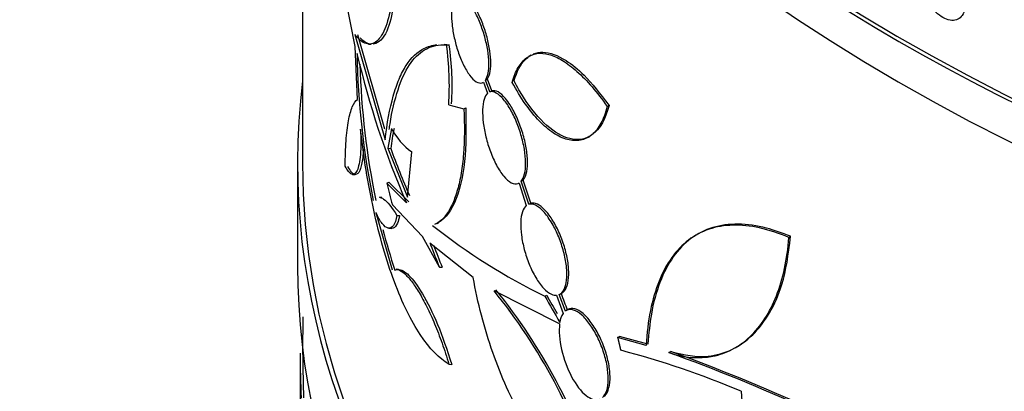
# Model space of a CAD drawing. Units: millimetres. Extents: x 0 to 835, y 0 to 1165.
# Drawn here: x 580 to 600, y 302 to 310 of the extents above; entities that cross this region are included whole.
import ezdxf
from ezdxf import colors
from ezdxf.entities.mleader import LeaderData, LeaderLine
from ezdxf.math import Vec2, Vec3

# ---------------------------------------------------------------- set-up
doc = ezdxf.new("R2010")
doc.units = ezdxf.units.MM
doc.layers.add('DV6_Défaut', color=7, linetype='Continuous')
doc.layers.add('Défaut', color=7, linetype='Continuous')

# ---------------------------------------------------------------- blocks, each defined once
blk = doc.blocks.new('_DOT')
at = {"color": 0}
blk.add_line((0, 0), (-1, 0), dxfattribs=at)
at = {"color": 0, "const_width": 0.333}
blk.add_lwpolyline([(-0.1665, 0, 1), (0.1665, 0, 1)], format="xyb", close=True, dxfattribs=at)
blk = doc.blocks.new('SE5')
at = {"layer": 'DV6_Défaut', "color": 7, "linetype": 'Continuous'}
for p, q in [((585.668, 311.049), (585.668, 306.769)), ((586.723, 309.111), (586.402, 310.692)), ((586.714, 309.35), (587.317, 307.241)), ((586.766, 309.346), (587.305, 307.465)), ((586.988, 309.156), (587.043, 309.152)), ((588.555, 309.142), (588.501, 309.145)), ((588.546, 309.141), (588.603, 309.138)), ((586.769, 308.052), (586.723, 309.111)), ((590.23, 308.932), (590.189, 308.908)), ((589.284, 308.394), (589.367, 308.174)), ((589.325, 308.434), (589.363, 308.456)), ((589.413, 308.201), (589.325, 308.434)), ((589.45, 308.222), (589.363, 308.456)), ((589.413, 308.201), (589.45, 308.222)), ((588.591, 307.945), (588.894, 307.862)), ((588.894, 307.862), (588.932, 307.884)), ((591.76, 307.91), (591.796, 307.931)), ((587.444, 307.472), (587.376, 307.075)), ((591.385, 307.297), (591.415, 307.315)), ((587.376, 307.075), (587.764, 306.098)), ((587.376, 307.075), (587.43, 307.072)), ((587.764, 306.098), (587.852, 307)), ((585.568, 306.769), (585.568, 304.728)), ((586.665, 306.553), (586.722, 306.549)), ((587.35, 306.375), (587.39, 306.399)), ((587.35, 306.375), (587.744, 305.984)), ((587.39, 306.399), (587.79, 306.001)), ((589.997, 306.379), (590.142, 305.928)), ((590.042, 306.418), (590.079, 306.439)), ((590.193, 305.954), (590.042, 306.418)), ((590.23, 305.975), (590.079, 306.439)), ((587.25, 306.091), (587.204, 306.094)), ((590.193, 305.954), (590.23, 305.975)), ((587.135, 305.789), (587.461, 304.643)), ((588.065, 305.311), (587.464, 305.945)), ((587.552, 305.732), (587.607, 305.728)), ((588.359, 305.572), (588.387, 305.589)), ((587.392, 305.478), (587.447, 305.474)), ((588.404, 304.699), (588.065, 305.311)), ((593.571, 305.359), (593.534, 305.338)), ((595.393, 305.294), (595.428, 305.315)), ((589.079, 304.495), (588.211, 305.176)), ((588.211, 305.176), (588.23, 305.142)), ((587.587, 304.654), (587.542, 304.657)), ((588.404, 304.699), (588.461, 304.695)), ((590.808, 303.563), (589.497, 304.226)), ((590.513, 304.118), (590.55, 304.139)), ((590.743, 304.136), (590.88, 303.775)), ((590.926, 303.822), (590.801, 304.149)), ((590.816, 304.157), (590.852, 304.178)), ((590.976, 303.852), (590.939, 303.831)), ((591.969, 303.295), (592.006, 303.315)), ((592.537, 303.136), (591.969, 303.295)), ((592.573, 303.157), (592.006, 303.315)), ((585.668, 303.076), (585.668, 302.967)), ((594.32, 303.088), (594.353, 303.107)), ((585.618, 302.98), (585.618, 301.513)), ((592.994, 302.99), (593.029, 303.011)), ((588.595, 302.759), (588.652, 302.756))]:
    blk.add_line(p, q, dxfattribs=at)
for centre, radius, start, end in [((582.572, 308.318), 6.031, 356.4497, 7.8432), ((582.582, 308.31), 6.077, 356.748, 7.8236), ((603.867, 312.97), 17.572, 193.1598, 203.426), ((602.491, 309.224), 15.736, 180.9291, 191.6972), ((602.479, 309.217), 15.672, 181.6967, 191.7321), ((591.743, 306.53), 4.347, 167.5277, 172.8426), ((588.643, 308.095), 1.351, 207.4349, 234.1677), ((602.172, 312.38), 15.668, 199.8037, 203.5122), ((599.987, 308.809), 13.151, 194.7911, 198.4851), ((596.056, 315.411), 12.58, 231.7563, 243.855), ((580.687, 297.071), 11.349, 17.0096, 39.0842), ((580.632, 297.047), 11.45, 17.0898, 38.968), ((616.821, 313.851), 27.728, 200.4325, 201.157), ((614.296, 303.156), 28.627, 178.8999, 182.1411), ((591.239, 303.538), 0.431, 146.6312, 172.3145), ((587.424, 285.56), 18.074, 67.1743, 75.2385), ((612.659, 303.157), 27.041, 180.3926, 182.2751), ((581.235, 270.169), 34.864, 60.4911, 70.2891), ((581.101, 269.828), 35.262, 60.5419, 70.2285)]:
    blk.add_arc(centre, radius, start, end, dxfattribs=at)
for major_axis in [(41, 0), (-40.9, 0)]:
    blk.add_ellipse((626.568, 332.489), major_axis=major_axis, ratio=0.57735, dxfattribs=at)
for centre, major_axis, ratio, start_param, end_param in [((626.568, 330.856), (-41, 0), 0.57735, 0, 3.141593), ((626.568, 325.957), (-41, 0), 0.57735, 0, 3.152149), ((626.568, 325.957), (-40.9, 0), 0.57735, 0, 3.128391), ((626.568, 325.141), (41, 0), 0.57735, 3.141593, 6.283185), ((626.568, 306.769), (41, 0), 0.57735, 3.071735, 6.283185), ((626.568, 306.769), (40.9, 0), 0.57735, 3.141593, 6.283185), ((626.568, 301.066), (-31.344, 40.688), 0.647669, 0.99097, 1.000492), ((626.568, 321.124), (-32.807, -25.717), 0.952969, -0.282519, -0.270563), ((626.568, 321.124), (-32.767, -25.685), 0.952969, -0.281897, -0.269922), ((626.568, 304.728), (-41, 0), 0.57735, 0, 3.141593), ((626.568, 311.272), (-37.685, 22.335), 0.717387, 0.895957, 0.911178), ((626.568, 311.272), (-37.639, 22.308), 0.717387, 0.89559, 0.906321)]:
    blk.add_ellipse(centre, major_axis=major_axis, ratio=ratio, start_param=start_param, end_param=end_param, dxfattribs=at)
for points, knots in [([(598.483, 310.637), (598.436, 310.663), (598.387, 310.68), (598.343, 310.687), (598.298, 310.694), (598.255, 310.691), (598.218, 310.678), (598.181, 310.665), (598.149, 310.642), (598.124, 310.61), (598.099, 310.579), (598.081, 310.538), (598.07, 310.492), (598.06, 310.446), (598.058, 310.392), (598.063, 310.336), (598.068, 310.28), (598.082, 310.219), (598.103, 310.16), (598.123, 310.1), (598.152, 310.04), (598.185, 309.984), (598.219, 309.927), (598.258, 309.874), (598.301, 309.827), (598.344, 309.781), (598.391, 309.74), (598.438, 309.709), (598.486, 309.677), (598.535, 309.654), (598.581, 309.641), (598.628, 309.629), (598.673, 309.626), (598.714, 309.633), (598.754, 309.64), (598.791, 309.657), (598.82, 309.684), (598.85, 309.71), (598.874, 309.746), (598.889, 309.788), (598.905, 309.831), (598.913, 309.881), (598.912, 309.935), (598.912, 309.988), (598.903, 310.047), (598.886, 310.106), (598.87, 310.165), (598.845, 310.226), (598.815, 310.283), (598.784, 310.341), (598.747, 310.397), (598.706, 310.447), (598.665, 310.496), (598.619, 310.541), (598.573, 310.578), (598.543, 310.601), (598.513, 310.621), (598.483, 310.637)], [0, 0, 0, 0, 0.053716, 0.053716, 0.053716, 0.107432, 0.107432, 0.107432, 0.161134, 0.161134, 0.161134, 0.214824, 0.214824, 0.214824, 0.26851, 0.26851, 0.26851, 0.322195, 0.322195, 0.322195, 0.375881, 0.375881, 0.375881, 0.429568, 0.429568, 0.429568, 0.483264, 0.483264, 0.483264, 0.536977, 0.536977, 0.536977, 0.590714, 0.590714, 0.590714, 0.644462, 0.644462, 0.644462, 0.698192, 0.698192, 0.698192, 0.751877, 0.751877, 0.751877, 0.805523, 0.805523, 0.805523, 0.859169, 0.859169, 0.859169, 0.912853, 0.912853, 0.912853, 0.966581, 0.966581, 0.966581, 1, 1, 1, 1]), ([(589.325, 308.434), (589.348, 308.467), (589.367, 308.514), (589.379, 308.573), (589.39, 308.631), (589.396, 308.703), (589.394, 308.782), (589.392, 308.86), (589.384, 308.946), (589.37, 309.034), (589.355, 309.122), (589.335, 309.215), (589.31, 309.304), (589.284, 309.396), (589.253, 309.488), (589.22, 309.572), (589.184, 309.662), (589.144, 309.745), (589.104, 309.817), (589.062, 309.893), (589.018, 309.958), (588.975, 310.007), (588.93, 310.058), (588.886, 310.093), (588.847, 310.109), (588.807, 310.125), (588.77, 310.123), (588.74, 310.1), (588.722, 310.087), (588.707, 310.067), (588.694, 310.041)], [0, 0, 0, 0, 0.097237, 0.097237, 0.097237, 0.194648, 0.194648, 0.194648, 0.289874, 0.289874, 0.289874, 0.385363, 0.385363, 0.385363, 0.484504, 0.484504, 0.484504, 0.589642, 0.589642, 0.589642, 0.701367, 0.701367, 0.701367, 0.817647, 0.817647, 0.817647, 0.933588, 0.933588, 0.933588, 1, 1, 1, 1]), ([(589.363, 308.456), (589.364, 308.457), (589.388, 308.492), (589.427, 308.599), (589.438, 308.823), (589.408, 309.087), (589.342, 309.365), (589.245, 309.638), (589.142, 309.847), (589.03, 310.017), (588.925, 310.122), (588.852, 310.145), (588.824, 310.142)], [0, 0, 0, 0, 0.004346, 0.123195, 0.234853, 0.34306, 0.452132, 0.565781, 0.686424, 0.762734, 0.894352, 1, 1, 1, 1]), ([(587.456, 310.037), (587.426, 309.821), (587.384, 309.647), (587.307, 309.44), (587.278, 309.381), (587.218, 309.283), (587.186, 309.245), (587.086, 309.159), (587.013, 309.142), (586.865, 309.188), (586.789, 309.249), (586.714, 309.35)], [0, 0, 0, 0, 0.25, 0.25, 0.375, 0.375, 0.5, 0.5, 0.75, 0.75, 1, 1, 1, 1]), ([(587.51, 310.033), (587.467, 309.806), (587.383, 309.393), (587.209, 309.183), (587.097, 309.156), (587.077, 309.154)], [0, 0, 0, 0, 0.411495, 0.900478, 1, 1, 1, 1]), ([(588.668, 309.97), (588.655, 309.919), (588.647, 309.856), (588.645, 309.784), (588.643, 309.713), (588.647, 309.631), (588.657, 309.546), (588.667, 309.461), (588.682, 309.371), (588.702, 309.282), (588.722, 309.19), (588.748, 309.098), (588.777, 309.011), (588.808, 308.919), (588.844, 308.83), (588.881, 308.752), (588.921, 308.669), (588.964, 308.596), (589.007, 308.538), (589.052, 308.477), (589.098, 308.431), (589.142, 308.405), (589.185, 308.379), (589.226, 308.371), (589.262, 308.383), (589.27, 308.386), (589.277, 308.39), (589.284, 308.394)], [0, 0, 0, 0, 0.11031, 0.11031, 0.11031, 0.220695, 0.220695, 0.220695, 0.330436, 0.330436, 0.330436, 0.444619, 0.444619, 0.444619, 0.567027, 0.567027, 0.567027, 0.698266, 0.698266, 0.698266, 0.835012, 0.835012, 0.835012, 0.970959, 0.970959, 0.970959, 1, 1, 1, 1]), ([(587.018, 309.156), (586.954, 309.168), (586.888, 309.209), (586.825, 309.277), (586.823, 309.279)], [0, 0, 0, 0, 0.9689581, 1, 1, 1, 1]), ([(587.317, 307.241), (587.357, 307.577), (587.412, 307.867), (587.517, 308.238), (587.556, 308.352), (587.642, 308.557), (587.69, 308.649), (587.843, 308.888), (587.96, 309), (588.174, 309.109), (588.26, 309.134), (588.351, 309.143)], [0, 0, 0, 0, 0.278215, 0.278215, 0.417323, 0.417323, 0.55643, 0.55643, 0.834645, 0.834645, 1, 1, 1, 1]), ([(587.4, 307.45), (587.405, 307.488), (587.449, 307.777), (587.567, 308.279), (587.795, 308.774), (588.093, 309.073), (588.387, 309.153), (588.557, 309.141), (588.603, 309.138)], [0, 0, 0, 0, 0.033158, 0.256071, 0.479028, 0.706067, 0.933187, 1, 1, 1, 1]), ([(589.861, 308.391), (589.892, 308.507), (589.932, 308.605), (590.027, 308.767), (590.083, 308.832), (590.208, 308.926), (590.277, 308.955), (590.427, 308.978), (590.509, 308.972), (590.68, 308.925), (590.77, 308.885), (590.959, 308.771), (591.057, 308.697), (591.353, 308.434), (591.559, 308.196), (591.76, 307.91)], [0, 0, 0, 0, 0.125, 0.125, 0.25, 0.25, 0.375, 0.375, 0.5, 0.5, 0.625, 0.625, 0.75, 0.75, 1, 1, 1, 1]), ([(589.898, 308.413), (589.9, 308.419), (589.949, 308.598), (590.053, 308.798), (590.185, 308.905), (590.219, 308.926)], [0, 0, 0, 0, 0.021001, 0.763539, 1, 1, 1, 1]), ([(590.289, 308.962), (590.346, 308.984), (590.539, 309.017), (590.878, 308.895), (591.343, 308.518), (591.614, 308.171), (591.796, 307.931)], [0, 0, 0, 0, 0.149998, 0.473699, 0.696904, 1, 1, 1, 1]), ([(591.76, 307.91), (591.728, 307.78), (591.687, 307.668), (591.584, 307.48), (591.522, 307.402), (591.384, 307.289), (591.308, 307.253), (591.143, 307.22), (591.056, 307.224), (590.875, 307.272), (590.781, 307.316), (590.591, 307.441), (590.496, 307.522), (590.307, 307.718), (590.213, 307.834), (590.032, 308.092), (589.945, 308.235), (589.861, 308.391)], [0, 0, 0, 0, 0.125, 0.125, 0.25, 0.25, 0.375, 0.375, 0.5, 0.5, 0.625, 0.625, 0.75, 0.75, 0.875, 0.875, 1, 1, 1, 1]), ([(591.796, 307.931), (591.763, 307.817), (591.68, 307.55), (591.417, 307.257), (591.014, 307.218), (590.551, 307.483), (590.159, 307.955), (589.966, 308.292), (589.898, 308.413)], [0, 0, 0, 0, 0.106242, 0.299487, 0.496117, 0.698591, 0.908477, 1, 1, 1, 1]), ([(589.367, 308.174), (589.338, 308.148), (589.314, 308.106), (589.297, 308.051), (589.28, 307.995), (589.27, 307.924), (589.268, 307.844), (589.266, 307.766), (589.27, 307.677), (589.282, 307.584), (589.293, 307.493), (589.311, 307.395), (589.335, 307.3), (589.359, 307.201), (589.389, 307.102), (589.424, 307.01), (589.46, 306.912), (589.501, 306.819), (589.545, 306.738), (589.591, 306.652), (589.641, 306.576), (589.69, 306.517), (589.741, 306.457), (589.793, 306.412), (589.842, 306.386), (589.89, 306.362), (589.937, 306.356), (589.977, 306.37), (589.984, 306.373), (589.99, 306.376), (589.997, 306.379)], [0, 0, 0, 0, 0.104675, 0.104675, 0.104675, 0.209615, 0.209615, 0.209615, 0.311094, 0.311094, 0.311094, 0.411553, 0.411553, 0.411553, 0.515353, 0.515353, 0.515353, 0.625275, 0.625275, 0.625275, 0.741553, 0.741553, 0.741553, 0.86152, 0.86152, 0.86152, 0.980636, 0.980636, 0.980636, 1, 1, 1, 1]), ([(590.042, 306.418), (590.07, 306.451), (590.093, 306.501), (590.108, 306.563), (590.122, 306.625), (590.13, 306.702), (590.129, 306.786), (590.128, 306.869), (590.119, 306.961), (590.103, 307.056), (590.087, 307.151), (590.064, 307.25), (590.035, 307.346), (590.006, 307.445), (589.97, 307.543), (589.932, 307.633), (589.891, 307.727), (589.846, 307.815), (589.8, 307.89), (589.751, 307.97), (589.701, 308.037), (589.652, 308.089), (589.601, 308.141), (589.552, 308.178), (589.506, 308.195), (589.473, 308.207), (589.441, 308.209), (589.413, 308.201)], [0, 0, 0, 0, 0.109474, 0.109474, 0.109474, 0.219109, 0.219109, 0.219109, 0.326669, 0.326669, 0.326669, 0.43424, 0.43424, 0.43424, 0.544842, 0.544842, 0.544842, 0.660624, 0.660624, 0.660624, 0.7822, 0.7822, 0.7822, 0.907916, 0.907916, 0.907916, 1, 1, 1, 1]), ([(590.079, 306.439), (590.082, 306.442), (590.112, 306.479), (590.159, 306.595), (590.173, 306.833), (590.14, 307.116), (590.064, 307.415), (589.953, 307.705), (589.834, 307.926), (589.706, 308.102), (589.572, 308.223), (589.495, 308.225), (589.45, 308.222)], [0, 0, 0, 0, 0.008736, 0.124278, 0.234355, 0.341681, 0.449523, 0.560779, 0.677381, 0.751554, 0.876816, 1, 1, 1, 1]), ([(586.522, 306.716), (586.522, 306.902), (586.528, 307.07), (586.549, 307.373), (586.565, 307.509), (586.606, 307.737), (586.632, 307.83), (586.693, 307.974), (586.728, 308.024), (586.769, 308.052)], [0, 0, 0, 0, 0.25, 0.25, 0.5, 0.5, 0.75, 0.75, 1, 1, 1, 1]), ([(588.932, 307.884), (588.938, 307.469), (588.94, 306.744), (588.727, 305.91), (588.467, 305.614), (588.325, 305.559), (588.308, 305.553)], [0, 0, 0, 0, 0.305158, 0.629986, 0.961139, 1, 1, 1, 1]), ([(588.894, 307.862), (588.91, 307.534), (588.907, 307.235), (588.875, 306.827), (588.859, 306.697), (588.819, 306.457), (588.795, 306.348), (588.738, 306.147), (588.706, 306.056), (588.634, 305.893), (588.594, 305.822), (588.489, 305.673), (588.42, 305.607), (588.346, 305.565)], [0, 0, 0, 0, 0.2669802, 0.2669802, 0.4004704, 0.4004704, 0.5339605, 0.5339605, 0.6674506, 0.6674506, 0.8009407, 0.8009407, 1, 1, 1, 1]), ([(586.826, 307.457), (586.831, 307.36), (586.833, 307.268), (586.833, 307.098), (586.829, 307.018), (586.812, 306.806), (586.789, 306.699), (586.744, 306.6), (586.727, 306.577), (586.69, 306.551), (586.671, 306.549), (586.63, 306.564), (586.609, 306.581), (586.566, 306.635), (586.544, 306.671), (586.522, 306.716)], [0, 0, 0, 0, 0.125, 0.125, 0.25, 0.25, 0.5, 0.5, 0.625, 0.625, 0.75, 0.75, 0.875, 0.875, 1, 1, 1, 1]), ([(588.595, 302.759), (588.401, 302.871), (588.21, 303.068), (587.835, 303.631), (587.662, 303.982), (587.424, 304.621), (587.349, 304.848), (587.213, 305.323), (587.15, 305.573), (587.034, 306.098), (586.984, 306.366), (586.895, 306.907), (586.857, 307.184), (586.826, 307.457)], [0, 0, 0, 0, 0.25, 0.25, 0.5, 0.5, 0.625, 0.625, 0.75, 0.75, 0.875, 0.875, 1, 1, 1, 1]), ([(586.883, 307.058), (586.881, 307.013), (586.871, 306.852), (586.832, 306.644), (586.751, 306.525), (586.656, 306.566), (586.6, 306.666), (586.574, 306.713)], [0, 0, 0, 0, 0.086958, 0.327008, 0.574209, 0.835316, 1, 1, 1, 1]), ([(587.197, 306.095), (587.225, 306.093), (587.256, 306.081), (587.367, 306.006), (587.457, 305.894), (587.552, 305.732)], [0, 0, 0, 0, 0.282059, 0.282059, 1, 1, 1, 1]), ([(590.838, 304.171), (590.862, 304.186), (590.917, 304.222), (590.981, 304.367), (590.999, 304.604), (590.966, 304.887), (590.885, 305.186), (590.765, 305.475), (590.637, 305.693), (590.5, 305.863), (590.358, 305.978), (590.276, 305.978), (590.23, 305.975)], [0, 0, 0, 0, 0.065361, 0.174502, 0.279787, 0.383053, 0.486591, 0.592496, 0.702192, 0.772095, 0.888087, 1, 1, 1, 1]), ([(587.552, 305.732), (587.537, 305.64), (587.514, 305.574), (587.455, 305.489), (587.42, 305.472), (587.343, 305.486), (587.303, 305.517), (587.219, 305.623), (587.177, 305.696), (587.135, 305.789)], [0, 0, 0, 0, 0.25, 0.25, 0.5, 0.5, 0.75, 0.75, 1, 1, 1, 1]), ([(590.142, 305.928), (590.11, 305.902), (590.084, 305.86), (590.065, 305.804), (590.046, 305.749), (590.034, 305.678), (590.031, 305.597), (590.028, 305.519), (590.033, 305.429), (590.045, 305.336), (590.057, 305.244), (590.077, 305.146), (590.102, 305.049), (590.129, 304.951), (590.162, 304.852), (590.199, 304.759), (590.239, 304.663), (590.284, 304.571), (590.331, 304.492), (590.38, 304.409), (590.433, 304.336), (590.486, 304.28), (590.54, 304.222), (590.595, 304.18), (590.646, 304.157), (590.68, 304.142), (590.713, 304.135), (590.743, 304.136)], [0, 0, 0, 0, 0.112638, 0.112638, 0.112638, 0.225501, 0.225501, 0.225501, 0.335376, 0.335376, 0.335376, 0.444269, 0.444269, 0.444269, 0.555897, 0.555897, 0.555897, 0.672613, 0.672613, 0.672613, 0.794508, 0.794508, 0.794508, 0.91927, 0.91927, 0.91927, 1, 1, 1, 1]), ([(590.801, 304.149), (590.839, 304.167), (590.872, 304.201), (590.897, 304.249), (590.922, 304.298), (590.94, 304.363), (590.948, 304.438), (590.957, 304.512), (590.956, 304.598), (590.948, 304.689), (590.939, 304.779), (590.922, 304.877), (590.897, 304.974), (590.873, 305.072), (590.841, 305.171), (590.804, 305.265), (590.766, 305.362), (590.722, 305.456), (590.676, 305.538), (590.627, 305.624), (590.576, 305.702), (590.524, 305.764), (590.471, 305.829), (590.416, 305.88), (590.365, 305.913), (590.314, 305.946), (590.264, 305.962), (590.22, 305.959), (590.211, 305.958), (590.201, 305.957), (590.193, 305.954)], [0, 0, 0, 0, 0.106464, 0.106464, 0.106464, 0.213094, 0.213094, 0.213094, 0.31746, 0.31746, 0.31746, 0.420587, 0.420587, 0.420587, 0.524765, 0.524765, 0.524765, 0.631933, 0.631933, 0.631933, 0.743179, 0.743179, 0.743179, 0.85822, 0.85822, 0.85822, 0.974997, 0.974997, 0.974997, 1, 1, 1, 1]), ([(587.607, 305.728), (587.593, 305.668), (587.566, 305.549), (587.497, 305.473), (587.443, 305.472), (587.423, 305.478)], [0, 0, 0, 0, 0.3149153, 0.7501334, 1, 1, 1, 1]), ([(595.393, 305.294), (594.986, 305.464), (594.614, 305.544), (594.103, 305.532), (593.943, 305.505), (593.649, 305.406), (593.513, 305.335), (593.263, 305.146), (593.151, 305.029), (592.954, 304.756), (592.869, 304.599), (592.726, 304.244), (592.667, 304.044), (592.581, 303.615), (592.551, 303.384), (592.537, 303.136)], [0, 0, 0, 0, 0.25, 0.25, 0.375, 0.375, 0.5, 0.5, 0.625, 0.625, 0.75, 0.75, 0.875, 0.875, 1, 1, 1, 1]), ([(595.428, 305.315), (595.25, 305.382), (594.905, 305.508), (594.364, 305.581), (593.857, 305.514), (593.421, 305.293), (593.065, 304.926), (592.801, 304.419), (592.633, 303.809), (592.592, 303.384), (592.573, 303.157)], [0, 0, 0, 0, 0.102225, 0.233093, 0.363966, 0.495977, 0.627983, 0.760088, 0.892182, 1, 1, 1, 1]), ([(592.994, 302.99), (593.3, 302.887), (593.593, 302.864), (594.008, 302.945), (594.141, 302.993), (594.39, 303.124), (594.507, 303.207), (594.723, 303.411), (594.823, 303.533), (595.001, 303.807), (595.078, 303.959), (595.276, 304.459), (595.361, 304.855), (595.393, 305.294)], [0, 0, 0, 0, 0.25, 0.25, 0.375, 0.375, 0.5, 0.5, 0.625, 0.625, 0.75, 0.75, 1, 1, 1, 1]), ([(593.029, 303.011), (593.309, 302.946), (593.709, 302.865), (594.265, 303.031), (594.681, 303.322), (595.018, 303.761), (595.308, 304.409), (595.382, 304.944), (595.428, 305.315)], [0, 0, 0, 0, 0.211549, 0.359064, 0.506576, 0.652426, 0.798277, 1, 1, 1, 1]), ([(587.515, 304.64), (587.538, 304.648), (587.614, 304.67), (587.797, 304.565), (588.066, 304.195), (588.379, 303.57), (588.552, 303.059), (588.652, 302.756)], [0, 0, 0, 0, 0.073828, 0.282371, 0.509062, 0.752378, 1, 1, 1, 1]), ([(587.533, 304.657), (587.546, 304.656), (587.56, 304.654), (587.614, 304.637), (587.658, 304.611), (587.75, 304.532), (587.797, 304.479), (587.896, 304.352), (587.947, 304.275), (588.05, 304.104), (588.101, 304.008), (588.205, 303.799), (588.258, 303.684), (588.36, 303.442), (588.409, 303.314), (588.505, 303.046), (588.552, 302.905), (588.595, 302.759)], [0, 0, 0, 0, 0.046626, 0.046626, 0.182823, 0.182823, 0.319019, 0.319019, 0.455215, 0.455215, 0.591411, 0.591411, 0.727608, 0.727608, 0.863804, 0.863804, 1, 1, 1, 1]), ([(591.54, 300.391), (591.421, 300.401), (591.298, 300.438), (591.049, 300.562), (590.92, 300.65), (590.668, 300.872), (590.544, 301.005), (590.3, 301.314), (590.181, 301.49), (589.957, 301.871), (589.85, 302.077), (589.648, 302.522), (589.556, 302.753), (589.389, 303.232), (589.312, 303.484), (589.18, 303.989), (589.124, 304.242), (589.079, 304.495)], [0, 0, 0, 0, 0.125, 0.125, 0.25, 0.25, 0.375, 0.375, 0.5, 0.5, 0.625, 0.625, 0.75, 0.75, 0.875, 0.875, 1, 1, 1, 1]), ([(591.667, 302.095), (591.702, 302.127), (591.73, 302.175), (591.75, 302.236), (591.769, 302.297), (591.78, 302.372), (591.781, 302.456), (591.782, 302.538), (591.774, 302.631), (591.757, 302.726), (591.74, 302.821), (591.714, 302.921), (591.682, 303.018), (591.649, 303.116), (591.609, 303.214), (591.564, 303.303), (591.519, 303.395), (591.467, 303.481), (591.415, 303.554), (591.361, 303.63), (591.304, 303.694), (591.249, 303.743), (591.193, 303.792), (591.137, 303.826), (591.086, 303.842), (591.034, 303.857), (590.986, 303.855), (590.946, 303.834), (590.939, 303.831), (590.932, 303.826), (590.926, 303.822)], [0, 0, 0, 0, 0.106367, 0.106367, 0.106367, 0.212826, 0.212826, 0.212826, 0.31806, 0.31806, 0.31806, 0.423105, 0.423105, 0.423105, 0.529577, 0.529577, 0.529577, 0.638698, 0.638698, 0.638698, 0.750903, 0.750903, 0.750903, 0.865442, 0.865442, 0.865442, 0.980274, 0.980274, 0.980274, 1, 1, 1, 1]), ([(591.704, 302.116), (591.709, 302.121), (591.747, 302.159), (591.805, 302.277), (591.826, 302.514), (591.792, 302.797), (591.706, 303.096), (591.579, 303.384), (591.442, 303.598), (591.296, 303.764), (591.15, 303.869), (591.029, 303.881), (590.978, 303.853), (590.962, 303.843)], [0, 0, 0, 0, 0.016113, 0.125466, 0.232004, 0.337031, 0.442203, 0.549074, 0.658728, 0.728491, 0.842934, 0.957424, 1, 1, 1, 1]), ([(590.808, 303.563), (590.79, 303.424), (590.804, 303.241), (590.89, 302.863), (590.962, 302.672), (591.136, 302.345), (591.237, 302.214), (591.437, 302.054), (591.535, 302.027), (591.613, 302.06)], [0, 0, 0, 0, 0.25, 0.25, 0.5, 0.5, 0.75, 0.75, 1, 1, 1, 1]), ([(594.436, 302.218), (594.451, 301.953), (594.488, 301.679), (594.605, 301.116), (594.687, 300.823), (594.887, 300.251), (595.007, 299.966), (595.285, 299.41), (595.439, 299.147), (595.779, 298.648), (595.965, 298.413), (596.256, 298.101), (596.356, 298.003), (596.56, 297.819), (596.665, 297.733), (596.982, 297.497), (597.195, 297.371), (597.625, 297.179), (597.842, 297.115), (598.052, 297.085)], [0, 0, 0, 0, 0.125, 0.125, 0.25, 0.25, 0.375, 0.375, 0.5, 0.5, 0.625, 0.625, 0.6875, 0.6875, 0.75, 0.75, 0.875, 0.875, 1, 1, 1, 1])]:
    blk.add_open_spline(points, degree=3, knots=knots, dxfattribs=at)
for points, degree in [([(588.499, 309.146), (588.514, 309.145), (588.53, 309.143), (588.546, 309.141)], 3), ([(591.969, 303.295), (591.999, 303.166), (592.03, 303.037)], 2)]:
    blk.add_open_spline(points, degree=degree, dxfattribs=at)

msp = doc.modelspace()

# ---------------------------------------------------------------- block references
at = {"layer": 'Défaut'}
msp.add_blockref('SE5', (0, 0), dxfattribs=at)

# ---------------------------------------------------------------- leaders
at = {"layer": 'Défaut', "color": 7, "linetype": 'Continuous'}
ml = msp.add_multileader_mtext('Standard', dxfattribs=at)
ml.set_content('{\\pxsm0.9;\\fSolid Edge ISO|b1||i0||c0|p34;\\W1.;12/02/2009\\P}', color=256)
ml.set_leader_properties()
ml.set_arrow_properties(name='DOT')
ml.build(insert=Vec2(0, 0))
ml.multileader.update_dxf_attribs({"leader_type": 0, "dogleg_length": 0, "arrow_head_size": 12})
ctx = ml.context
ctx.base_point, ctx.char_height, ctx.arrow_head_size, ctx.landing_gap_size = Vec3(747.016, 1157.46), 12, 12, 4.2
notes = []
notes.append((ctx, [(0, (0, 0, 0), (0, 0), (1, 0), 1, [])]))
ctx.mtext.insert = Vec3(749.016, 1163.58)
for ctx, leaders in notes:
    for number, flags, end, landing, length, lines in leaders:
        leader = LeaderData()
        leader.index, (leader.has_last_leader_line, leader.has_dogleg_vector, leader.attachment_direction) = number, flags
        leader.last_leader_point, leader.dogleg_vector, leader.dogleg_length = Vec3(end), Vec3(landing), length
        for number, points, colour, breaks in lines:
            line = LeaderLine()
            line.index, line.vertices, line.color, line.breaks = number, Vec3.list(points), colors.encode_raw_color(colour), breaks
            leader.lines.append(line)
        ctx.leaders.append(leader)

doc.saveas('drawing.dxf')
